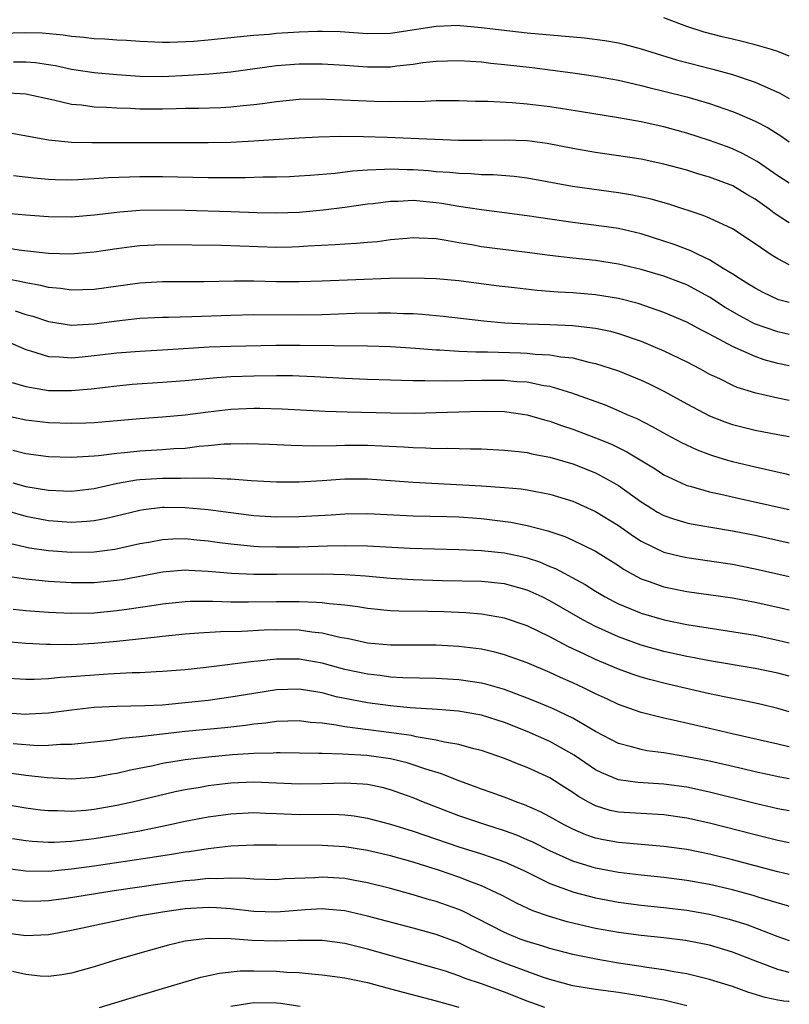
# Model space of a CAD drawing. Units: inches. Extents: x 2643000 to 2646000, y 1501943 to 1503000.
# Drawn here: x 2645932 to 2646000, y 1502155 to 1502242 of the extents above; entities that cross this region are included whole.
import ezdxf

# ---------------------------------------------------------------- set-up
doc = ezdxf.new("R2010")
doc.units = ezdxf.units.IN
doc.header["$MEASUREMENT"] = 0
doc.layers.add('LD26431500_2ft', color=60, linetype='Continuous')

msp = doc.modelspace()

# ---------------------------------------------------------------- linework, layer by layer
at = {"layer": 'LD26431500_2ft'}
for points, elevation in [([(2646000, 1502238.407), (2645999, 1502238.822), (2645998.448, 1502239), (2645997, 1502239.425), (2645995.743, 1502239.743), (2645995, 1502239.901), (2645994.117, 1502240.117), (2645992.528, 1502240.528), (2645991.014, 1502241.014), (2645989, 1502241.785)], 9162), ([(2645929.602, 1502240.398), (2645933, 1502240.491), (2645934.45, 1502240.45), (2645936.295, 1502240.295), (2645937, 1502240.178), (2645938.092, 1502240.092), (2645939, 1502239.973), (2645939.937, 1502239.937), (2645941, 1502239.859), (2645941.824, 1502239.824), (2645943, 1502239.734), (2645945, 1502239.65), (2645945.648, 1502239.648), (2645947.744, 1502239.744), (2645949, 1502239.845), (2645951, 1502240.039), (2645951.852, 1502240.148), (2645953, 1502240.255), (2645954.351, 1502240.351), (2645955, 1502240.42), (2645957, 1502240.539), (2645958.61, 1502240.61), (2645959, 1502240.617), (2645960.577, 1502240.577), (2645963, 1502240.397), (2645965, 1502240.428), (2645969, 1502241.058), (2645971, 1502241.124), (2645971.115, 1502241.115), (2645973, 1502240.945), (2645974.719, 1502240.719), (2645977, 1502240.465), (2645982.021, 1502240.021), (2645983.799, 1502239.799), (2645985, 1502239.579), (2645985.474, 1502239.474), (2645987, 1502239.063), (2645990.109, 1502238.109), (2645993.28, 1502237.28), (2645995, 1502236.799), (2645997, 1502236.123), (2645999.175, 1502235.185), (2646000, 1502234.719)], 9164), ([(2645931.934, 1502237.934), (2645933, 1502237.919), (2645933.854, 1502237.854), (2645935, 1502237.692), (2645935.597, 1502237.597), (2645937, 1502237.288), (2645939, 1502236.981), (2645941, 1502236.805), (2645943, 1502236.661), (2645945, 1502236.628), (2645947.255, 1502236.745), (2645949.125, 1502236.875), (2645951, 1502237.041), (2645955, 1502237.589), (2645957, 1502237.735), (2645959, 1502237.746), (2645961, 1502237.629), (2645963, 1502237.479), (2645965, 1502237.489), (2645965.572, 1502237.572), (2645967, 1502237.715), (2645967.852, 1502237.852), (2645969, 1502237.986), (2645971, 1502238.05), (2645972.01, 1502237.989), (2645973, 1502237.906), (2645973.811, 1502237.811), (2645975, 1502237.7), (2645977.428, 1502237.428), (2645981, 1502236.964), (2645983, 1502236.672), (2645985, 1502236.304), (2645985.882, 1502236.118), (2645987, 1502235.852), (2645987.668, 1502235.668), (2645989, 1502235.361), (2645991, 1502234.845), (2645993, 1502234.253), (2645995, 1502233.562), (2645995.407, 1502233.407), (2645997, 1502232.72), (2645998.137, 1502232.136), (2645999.34, 1502231.36), (2646000, 1502230.909)], 9166), ([(2646000, 1502227.288), (2645999, 1502227.921), (2645997.175, 1502229.175), (2645995.892, 1502229.892), (2645995, 1502230.295), (2645994.485, 1502230.485), (2645993, 1502231.011), (2645991, 1502231.65), (2645989, 1502232.207), (2645987, 1502232.646), (2645985, 1502233.006), (2645981.577, 1502233.576), (2645979, 1502233.979), (2645977, 1502234.214), (2645975.671, 1502234.329), (2645973.556, 1502234.444), (2645972.455, 1502234.455), (2645971, 1502234.508), (2645969, 1502234.493), (2645967.58, 1502234.42), (2645966.443, 1502234.443), (2645965, 1502234.401), (2645963.573, 1502234.427), (2645959.376, 1502234.624), (2645959, 1502234.632), (2645957, 1502234.61), (2645955, 1502234.417), (2645953.77, 1502234.23), (2645953, 1502234.141), (2645952.066, 1502234.066), (2645951, 1502233.943), (2645950.105, 1502233.896), (2645948.166, 1502233.835), (2645947, 1502233.822), (2645946.21, 1502233.79), (2645945, 1502233.775), (2645943, 1502233.778), (2645942.18, 1502233.82), (2645941, 1502233.843), (2645940.093, 1502233.907), (2645939, 1502233.945), (2645937.893, 1502234.108), (2645937, 1502234.191), (2645935.428, 1502234.572), (2645933, 1502235.083), (2645931, 1502235.215)], 9168), ([(2646000, 1502223.802), (2645999.839, 1502223.891), (2645998.662, 1502224.662), (2645998.236, 1502225), (2645997, 1502225.874), (2645996.284, 1502226.284), (2645995.048, 1502227.048), (2645993, 1502227.81), (2645992.073, 1502228.073), (2645991, 1502228.407), (2645989, 1502228.957), (2645987, 1502229.373), (2645985, 1502229.679), (2645983, 1502229.961), (2645981, 1502230.308), (2645978.745, 1502230.745), (2645977, 1502230.979), (2645975, 1502231.053), (2645973, 1502231.027), (2645970.971, 1502231.028), (2645968.903, 1502231.097), (2645964.706, 1502231.294), (2645962.647, 1502231.353), (2645960.641, 1502231.359), (2645958.686, 1502231.314), (2645957, 1502231.24), (2645953, 1502230.951), (2645951, 1502230.843), (2645949, 1502230.803), (2645943, 1502230.83), (2645939.182, 1502230.818), (2645938.805, 1502230.805), (2645937, 1502230.848), (2645935, 1502231.05), (2645931, 1502231.784)], 9170), ([(2646000, 1502220.125), (2645999, 1502220.641), (2645998.417, 1502221), (2645997, 1502221.966), (2645995, 1502223.274), (2645993, 1502224.211), (2645992.446, 1502224.445), (2645989.439, 1502225.439), (2645987.885, 1502225.885), (2645986.234, 1502226.234), (2645985, 1502226.425), (2645980.977, 1502226.977), (2645977, 1502227.707), (2645975.857, 1502227.857), (2645974, 1502228), (2645973, 1502228.016), (2645972.091, 1502228.091), (2645971, 1502228.114), (2645970.213, 1502228.213), (2645969, 1502228.288), (2645968.353, 1502228.353), (2645967, 1502228.455), (2645966.457, 1502228.457), (2645965, 1502228.512), (2645964.465, 1502228.465), (2645963, 1502228.428), (2645961.663, 1502228.338), (2645960.139, 1502228.139), (2645957.944, 1502227.944), (2645957, 1502227.881), (2645956.153, 1502227.847), (2645955, 1502227.809), (2645953.812, 1502227.812), (2645952.241, 1502227.759), (2645949, 1502227.756), (2645945, 1502227.834), (2645943, 1502227.844), (2645940.247, 1502227.753), (2645939, 1502227.648), (2645937.563, 1502227.563), (2645937, 1502227.547), (2645935.574, 1502227.574), (2645935, 1502227.599), (2645933.709, 1502227.709), (2645931.923, 1502227.923)], 9172), ([(2646000, 1502216.802), (2645999.053, 1502217.056), (2645997.7, 1502217.7), (2645997, 1502218.062), (2645996.429, 1502218.429), (2645995.481, 1502219), (2645995.201, 1502219.201), (2645994.206, 1502219.795), (2645993, 1502220.563), (2645992.068, 1502221), (2645991.358, 1502221.358), (2645989.897, 1502221.898), (2645989, 1502222.205), (2645987, 1502222.825), (2645985, 1502223.293), (2645983.52, 1502223.52), (2645981, 1502223.834), (2645979, 1502224.112), (2645977, 1502224.424), (2645975, 1502224.693), (2645973, 1502224.929), (2645971, 1502225.232), (2645969.5, 1502225.5), (2645969, 1502225.563), (2645967, 1502225.751), (2645965.681, 1502225.681), (2645965, 1502225.684), (2645963.477, 1502225.477), (2645963, 1502225.428), (2645961, 1502225.147), (2645959.092, 1502224.907), (2645957, 1502224.712), (2645955, 1502224.644), (2645953.311, 1502224.689), (2645951, 1502224.776), (2645947, 1502224.878), (2645945, 1502224.915), (2645943, 1502224.882), (2645941.252, 1502224.748), (2645939, 1502224.469), (2645937, 1502224.3), (2645935, 1502224.317), (2645933, 1502224.464), (2645931, 1502224.659)], 9174), ([(2646000, 1502214.017), (2645999, 1502214.231), (2645996.959, 1502214.959), (2645995.648, 1502215.648), (2645994.377, 1502216.377), (2645993, 1502217.271), (2645991, 1502218.356), (2645990.541, 1502218.541), (2645989, 1502219.115), (2645987, 1502219.696), (2645985, 1502220.188), (2645983, 1502220.508), (2645981, 1502220.711), (2645979, 1502220.936), (2645977, 1502221.204), (2645973, 1502221.703), (2645972.137, 1502221.863), (2645971, 1502222.041), (2645969.711, 1502222.289), (2645969, 1502222.387), (2645967.532, 1502222.468), (2645967, 1502222.48), (2645966.442, 1502222.442), (2645965, 1502222.301), (2645963.852, 1502222.148), (2645963, 1502222.089), (2645962.01, 1502221.99), (2645961, 1502221.938), (2645960.136, 1502221.863), (2645957.743, 1502221.743), (2645957, 1502221.686), (2645956.335, 1502221.665), (2645955, 1502221.642), (2645950.186, 1502221.815), (2645945, 1502221.884), (2645943, 1502221.78), (2645942.301, 1502221.699), (2645941, 1502221.519), (2645939, 1502221.225), (2645936.933, 1502221.067), (2645935, 1502221.119), (2645932.624, 1502221.376), (2645930.283, 1502221.717)], 9176), ([(2646000, 1502211.269), (2645999, 1502211.476), (2645997.798, 1502211.798), (2645997, 1502212.077), (2645995, 1502212.966), (2645993, 1502214.039), (2645992.355, 1502214.355), (2645991, 1502215.098), (2645989, 1502215.949), (2645986.722, 1502216.722), (2645985, 1502217.165), (2645983, 1502217.497), (2645981, 1502217.66), (2645979.725, 1502217.725), (2645977.869, 1502217.869), (2645975.888, 1502218.112), (2645974.288, 1502218.288), (2645971, 1502218.703), (2645969, 1502218.896), (2645966.952, 1502218.952), (2645964.909, 1502218.909), (2645959, 1502218.689), (2645957, 1502218.631), (2645955, 1502218.636), (2645953, 1502218.69), (2645951.299, 1502218.701), (2645948.631, 1502218.631), (2645945, 1502218.637), (2645943, 1502218.522), (2645939, 1502217.963), (2645937, 1502217.886), (2645936.042, 1502218.042), (2645935, 1502218.129), (2645934.311, 1502218.311), (2645933, 1502218.526), (2645932.622, 1502218.622), (2645929, 1502219.321)], 9178), ([(2645932.082, 1502216.082), (2645933, 1502215.778), (2645933.619, 1502215.619), (2645935, 1502215.16), (2645937, 1502214.841), (2645939, 1502214.935), (2645941, 1502215.212), (2645943, 1502215.428), (2645945, 1502215.529), (2645945.528, 1502215.528), (2645947.575, 1502215.575), (2645951, 1502215.698), (2645953, 1502215.75), (2645957, 1502215.735), (2645959, 1502215.778), (2645961.885, 1502215.885), (2645963.924, 1502215.924), (2645965, 1502215.912), (2645966.146, 1502215.854), (2645967, 1502215.841), (2645967.796, 1502215.796), (2645969.618, 1502215.618), (2645973.196, 1502215.196), (2645975.038, 1502215.038), (2645977, 1502214.945), (2645979, 1502214.896), (2645981, 1502214.81), (2645981.231, 1502214.769), (2645983, 1502214.567), (2645984.295, 1502214.295), (2645985, 1502214.098), (2645987, 1502213.422), (2645988.034, 1502213), (2645989, 1502212.585), (2645991, 1502211.622), (2645992.177, 1502211), (2645993, 1502210.543), (2645993.861, 1502210.139), (2645995, 1502209.572), (2645995.403, 1502209.403), (2645996.931, 1502208.93), (2645999, 1502208.45), (2646000, 1502208.26)], 9180), ([(2645931.383, 1502213.383), (2645933, 1502212.693), (2645933.416, 1502212.584), (2645935, 1502212.072), (2645935.945, 1502212.055), (2645937, 1502211.959), (2645937.937, 1502212.063), (2645939, 1502212.156), (2645941, 1502212.402), (2645943, 1502212.558), (2645945, 1502212.662), (2645949.082, 1502212.918), (2645951, 1502212.987), (2645954.931, 1502213.069), (2645957.081, 1502213.081), (2645963, 1502213.028), (2645965, 1502212.944), (2645967.193, 1502212.807), (2645969, 1502212.67), (2645969.333, 1502212.667), (2645971, 1502212.562), (2645972.494, 1502212.494), (2645973.508, 1502212.491), (2645976.399, 1502212.399), (2645977, 1502212.368), (2645977.712, 1502212.288), (2645979, 1502212.238), (2645979.941, 1502212.059), (2645981, 1502211.953), (2645982.422, 1502211.577), (2645983, 1502211.462), (2645985, 1502210.809), (2645987, 1502210.004), (2645987.688, 1502209.688), (2645989, 1502209.054), (2645991, 1502207.933), (2645993, 1502206.868), (2645994.346, 1502206.346), (2645995, 1502206.126), (2645997, 1502205.619), (2645999, 1502205.228), (2646000, 1502205.051)], 9182), ([(2645931.812, 1502209.812), (2645933, 1502209.445), (2645935, 1502209.099), (2645937, 1502209.095), (2645938.748, 1502209.252), (2645941, 1502209.521), (2645942.349, 1502209.651), (2645945, 1502209.822), (2645947, 1502209.973), (2645949.753, 1502210.247), (2645951, 1502210.325), (2645953, 1502210.385), (2645955, 1502210.413), (2645956.408, 1502210.408), (2645957, 1502210.392), (2645958.334, 1502210.334), (2645961, 1502210.181), (2645963, 1502210.096), (2645965, 1502210.025), (2645965.983, 1502210.017), (2645967, 1502209.974), (2645968.012, 1502209.988), (2645969.951, 1502209.951), (2645973, 1502210.013), (2645975, 1502209.997), (2645976.102, 1502209.898), (2645977, 1502209.849), (2645978.452, 1502209.548), (2645979, 1502209.477), (2645980.89, 1502208.89), (2645983.828, 1502207.828), (2645985.241, 1502207.241), (2645985.755, 1502207), (2645986.63, 1502206.63), (2645987.956, 1502205.955), (2645989.235, 1502205.236), (2645990.54, 1502204.541), (2645991.9, 1502203.9), (2645993, 1502203.48), (2645993.358, 1502203.359), (2645994.565, 1502203), (2645995, 1502202.874), (2645997, 1502202.392), (2645999.732, 1502201.777), (2646000, 1502201.71)], 9184), ([(2645931, 1502206.967), (2645933, 1502206.532), (2645935, 1502206.292), (2645937, 1502206.225), (2645938.277, 1502206.278), (2645939, 1502206.29), (2645939.661, 1502206.339), (2645943, 1502206.654), (2645945, 1502206.801), (2645947, 1502206.974), (2645949, 1502207.235), (2645951, 1502207.462), (2645953, 1502207.541), (2645953.543, 1502207.542), (2645955.49, 1502207.49), (2645959.282, 1502207.281), (2645961.214, 1502207.214), (2645965, 1502207.137), (2645967.125, 1502207.125), (2645969, 1502207.162), (2645973, 1502207.29), (2645975, 1502207.245), (2645977, 1502206.977), (2645978.516, 1502206.516), (2645979, 1502206.398), (2645980.017, 1502206.017), (2645981, 1502205.698), (2645983, 1502204.953), (2645984.383, 1502204.383), (2645985.728, 1502203.728), (2645988.221, 1502202.221), (2645989, 1502201.714), (2645990.5, 1502201), (2645991, 1502200.781), (2645991.285, 1502200.715), (2645993, 1502200.218), (2645993.979, 1502200.021), (2645995.632, 1502199.632), (2646000, 1502198.665)], 9186), ([(2645931.861, 1502203.861), (2645933, 1502203.58), (2645935, 1502203.317), (2645937, 1502203.25), (2645939, 1502203.361), (2645939.39, 1502203.39), (2645941, 1502203.598), (2645941.653, 1502203.653), (2645943, 1502203.812), (2645945, 1502203.922), (2645946.005, 1502204.005), (2645947, 1502204.052), (2645948.204, 1502204.204), (2645949, 1502204.268), (2645950.411, 1502204.411), (2645951, 1502204.436), (2645952.462, 1502204.462), (2645954.387, 1502204.387), (2645956.291, 1502204.291), (2645958.246, 1502204.246), (2645960.27, 1502204.27), (2645961, 1502204.301), (2645963, 1502204.299), (2645964.254, 1502204.254), (2645966.16, 1502204.16), (2645967, 1502204.093), (2645968.077, 1502204.076), (2645969, 1502204.021), (2645970.035, 1502204.035), (2645972.029, 1502203.971), (2645973, 1502203.975), (2645975, 1502203.872), (2645976.249, 1502203.751), (2645977, 1502203.65), (2645977.518, 1502203.518), (2645979, 1502203.253), (2645981, 1502202.674), (2645983, 1502201.872), (2645984.597, 1502201), (2645985, 1502200.758), (2645987, 1502199.329), (2645987.514, 1502199), (2645988.441, 1502198.442), (2645989, 1502198.136), (2645989.831, 1502197.831), (2645991, 1502197.486), (2645991.401, 1502197.401), (2645995, 1502196.807), (2645997, 1502196.404), (2646000, 1502195.749)], 9188), ([(2645931.85, 1502201), (2645933, 1502200.692), (2645935, 1502200.352), (2645936.313, 1502200.313), (2645937, 1502200.274), (2645939, 1502200.505), (2645941.035, 1502200.965), (2645942.73, 1502201.27), (2645943, 1502201.3), (2645945, 1502201.411), (2645946.589, 1502201.41), (2645947, 1502201.428), (2645948.597, 1502201.403), (2645949, 1502201.434), (2645950.661, 1502201.34), (2645951, 1502201.354), (2645952.791, 1502201.209), (2645955, 1502201.099), (2645957, 1502201.088), (2645959, 1502201.199), (2645961, 1502201.341), (2645963, 1502201.351), (2645965, 1502201.221), (2645967, 1502201.063), (2645973, 1502200.739), (2645975, 1502200.602), (2645976.477, 1502200.477), (2645977, 1502200.401), (2645977.762, 1502200.238), (2645979, 1502200.019), (2645981, 1502199.387), (2645981.269, 1502199.269), (2645983, 1502198.484), (2645985, 1502197.26), (2645986.327, 1502196.326), (2645987, 1502195.9), (2645989, 1502194.937), (2645990.557, 1502194.557), (2645991, 1502194.465), (2645993, 1502194.176), (2645995, 1502193.863), (2645997, 1502193.471), (2646000, 1502192.801)], 9190), ([(2645931, 1502198.654), (2645933, 1502198.075), (2645935, 1502197.701), (2645937, 1502197.566), (2645938.367, 1502197.633), (2645939, 1502197.702), (2645940.096, 1502197.904), (2645943, 1502198.62), (2645943.325, 1502198.675), (2645945, 1502198.862), (2645945.135, 1502198.865), (2645947, 1502198.852), (2645949, 1502198.674), (2645951, 1502198.392), (2645953, 1502198.146), (2645955, 1502198.031), (2645957, 1502198.036), (2645959.808, 1502198.192), (2645961, 1502198.288), (2645963, 1502198.31), (2645967, 1502198.114), (2645969.952, 1502198.048), (2645971, 1502198.008), (2645973, 1502197.865), (2645975.56, 1502197.56), (2645977, 1502197.271), (2645978.796, 1502196.796), (2645980.291, 1502196.29), (2645981, 1502195.977), (2645983, 1502195), (2645985, 1502193.739), (2645985.44, 1502193.44), (2645986.226, 1502193), (2645987, 1502192.591), (2645987.61, 1502192.39), (2645989, 1502191.887), (2645991, 1502191.483), (2645995, 1502190.907), (2645997, 1502190.548), (2645999, 1502190.109), (2646000, 1502189.877)], 9192), ([(2645931.676, 1502195.676), (2645933.314, 1502195.314), (2645935, 1502195.07), (2645937, 1502194.923), (2645939, 1502194.943), (2645940.824, 1502195.176), (2645943, 1502195.67), (2645943.807, 1502195.807), (2645945, 1502196.04), (2645945.905, 1502196.095), (2645947, 1502196.118), (2645948.013, 1502196.012), (2645949, 1502195.93), (2645949.805, 1502195.805), (2645951, 1502195.644), (2645953, 1502195.449), (2645953.427, 1502195.427), (2645955, 1502195.382), (2645957, 1502195.396), (2645959.472, 1502195.472), (2645961, 1502195.494), (2645963, 1502195.466), (2645966.741, 1502195.259), (2645971, 1502195.149), (2645973, 1502195.067), (2645975, 1502194.857), (2645976.53, 1502194.53), (2645977, 1502194.414), (2645978.073, 1502194.073), (2645979, 1502193.678), (2645979.487, 1502193.487), (2645982.083, 1502192.083), (2645983, 1502191.505), (2645983.855, 1502191), (2645984.6, 1502190.599), (2645985, 1502190.4), (2645987, 1502189.563), (2645989.023, 1502188.977), (2645991, 1502188.581), (2645997, 1502187.632), (2645999, 1502187.22), (2646000, 1502186.981)], 9194), ([(2646000, 1502184.036), (2645999, 1502184.303), (2645997, 1502184.71), (2645993, 1502185.387), (2645991.659, 1502185.659), (2645991, 1502185.774), (2645989, 1502186.215), (2645987, 1502186.764), (2645985, 1502187.485), (2645983, 1502188.4), (2645981.877, 1502189), (2645979, 1502190.658), (2645978.311, 1502191), (2645977, 1502191.599), (2645975, 1502192.138), (2645973, 1502192.337), (2645969.581, 1502192.419), (2645967, 1502192.503), (2645965, 1502192.625), (2645962.821, 1502192.821), (2645961, 1502192.939), (2645959, 1502192.985), (2645955, 1502192.961), (2645953, 1502192.966), (2645951.054, 1502193.054), (2645949, 1502193.24), (2645947.313, 1502193.313), (2645947, 1502193.34), (2645945, 1502193.168), (2645941.491, 1502192.509), (2645941, 1502192.433), (2645939, 1502192.242), (2645937, 1502192.23), (2645935, 1502192.344), (2645933, 1502192.541), (2645931, 1502192.854)], 9196), ([(2646000, 1502180.907), (2645999, 1502181.206), (2645997.549, 1502181.55), (2645995.908, 1502181.908), (2645995, 1502182.079), (2645993, 1502182.506), (2645989.336, 1502183.336), (2645987.743, 1502183.743), (2645987, 1502183.954), (2645986.218, 1502184.218), (2645985, 1502184.66), (2645983, 1502185.503), (2645982.017, 1502185.983), (2645980.628, 1502186.629), (2645979, 1502187.497), (2645977, 1502188.47), (2645975, 1502189.146), (2645973, 1502189.476), (2645971.601, 1502189.601), (2645969.679, 1502189.679), (2645968.282, 1502189.718), (2645965.743, 1502189.743), (2645965, 1502189.782), (2645963, 1502189.981), (2645962.13, 1502190.13), (2645961, 1502190.263), (2645959.622, 1502190.378), (2645959, 1502190.476), (2645958.521, 1502190.521), (2645957, 1502190.564), (2645955, 1502190.57), (2645952.536, 1502190.536), (2645951, 1502190.55), (2645949.402, 1502190.598), (2645947.416, 1502190.584), (2645947, 1502190.565), (2645945, 1502190.361), (2645944.258, 1502190.259), (2645942.086, 1502189.914), (2645941, 1502189.773), (2645939, 1502189.584), (2645937, 1502189.535), (2645935, 1502189.621), (2645933, 1502189.774), (2645931.883, 1502189.884)], 9198), ([(2646000, 1502177.852), (2645999.832, 1502177.883), (2645999, 1502178.088), (2645994.974, 1502179), (2645993, 1502179.47), (2645989.802, 1502180.198), (2645989, 1502180.363), (2645987, 1502180.864), (2645985.411, 1502181.411), (2645985, 1502181.568), (2645984.032, 1502182.032), (2645983, 1502182.502), (2645981.994, 1502183), (2645981, 1502183.46), (2645979.929, 1502183.929), (2645979, 1502184.365), (2645977, 1502185.206), (2645975, 1502185.928), (2645974.155, 1502186.155), (2645973, 1502186.41), (2645971, 1502186.661), (2645969, 1502186.756), (2645965, 1502186.761), (2645963, 1502186.944), (2645961.315, 1502187.316), (2645960.554, 1502187.447), (2645959, 1502187.821), (2645958.09, 1502187.91), (2645957, 1502188.074), (2645955, 1502188.108), (2645953.917, 1502188.083), (2645951.967, 1502187.967), (2645950.073, 1502187.928), (2645948.18, 1502187.82), (2645947, 1502187.728), (2645945, 1502187.533), (2645944.533, 1502187.467), (2645941, 1502187.098), (2645939, 1502186.909), (2645937, 1502186.808), (2645935.171, 1502186.829), (2645934.82, 1502186.82), (2645933, 1502186.912), (2645931, 1502187.09)], 9200), ([(2646000, 1502175.054), (2645999.178, 1502175.188), (2645997, 1502175.649), (2645995.916, 1502175.916), (2645993, 1502176.584), (2645991, 1502176.989), (2645989, 1502177.325), (2645987.505, 1502177.505), (2645987, 1502177.604), (2645986.142, 1502177.858), (2645985, 1502178.138), (2645983, 1502179.193), (2645981, 1502180.373), (2645979.22, 1502181.22), (2645977.812, 1502181.812), (2645977, 1502182.131), (2645975, 1502182.871), (2645973.356, 1502183.356), (2645973, 1502183.443), (2645971, 1502183.741), (2645969, 1502183.847), (2645966.091, 1502183.908), (2645965, 1502183.975), (2645964.099, 1502184.099), (2645963, 1502184.214), (2645961, 1502184.648), (2645959, 1502185.187), (2645957, 1502185.529), (2645955, 1502185.535), (2645953.355, 1502185.355), (2645953, 1502185.334), (2645948.819, 1502184.819), (2645947, 1502184.618), (2645945, 1502184.448), (2645944.431, 1502184.431), (2645943, 1502184.345), (2645942.337, 1502184.336), (2645940.224, 1502184.224), (2645937, 1502183.985), (2645936.056, 1502183.944), (2645935, 1502183.825), (2645933.75, 1502183.75), (2645933, 1502183.744), (2645931, 1502183.885)], 9202), ([(2646000, 1502172.251), (2645999, 1502172.428), (2645997, 1502172.88), (2645993, 1502173.881), (2645991, 1502174.311), (2645989, 1502174.588), (2645986.719, 1502174.719), (2645985, 1502174.949), (2645983.559, 1502175.559), (2645983, 1502175.846), (2645981.134, 1502177.134), (2645979, 1502178.321), (2645977, 1502179.186), (2645975, 1502179.977), (2645973, 1502180.624), (2645970.983, 1502180.983), (2645969.121, 1502181.121), (2645966.731, 1502181.269), (2645965, 1502181.438), (2645963, 1502181.708), (2645960.251, 1502182.251), (2645959, 1502182.585), (2645958.631, 1502182.632), (2645957, 1502182.913), (2645955, 1502182.854), (2645953, 1502182.542), (2645951, 1502182.209), (2645949, 1502181.929), (2645947, 1502181.696), (2645945.562, 1502181.562), (2645945, 1502181.52), (2645943.442, 1502181.442), (2645941, 1502181.393), (2645939, 1502181.299), (2645937, 1502181.082), (2645935, 1502180.809), (2645933.297, 1502180.703), (2645933, 1502180.7), (2645931, 1502180.848)], 9204), ([(2646000, 1502169.444), (2645999, 1502169.645), (2645997, 1502170.123), (2645993, 1502171.157), (2645991, 1502171.607), (2645989, 1502171.894), (2645987, 1502171.993), (2645985, 1502172.129), (2645984.282, 1502172.282), (2645983, 1502172.68), (2645982.388, 1502173), (2645981.499, 1502173.499), (2645981, 1502173.852), (2645980.294, 1502174.294), (2645979, 1502175.141), (2645977, 1502176.049), (2645976.301, 1502176.301), (2645975, 1502176.842), (2645973, 1502177.528), (2645972.315, 1502177.685), (2645971, 1502178.045), (2645969.745, 1502178.255), (2645969, 1502178.45), (2645967.263, 1502178.737), (2645966.839, 1502178.84), (2645965.089, 1502179.089), (2645961, 1502179.615), (2645960.235, 1502179.765), (2645959, 1502179.917), (2645957.986, 1502179.986), (2645957, 1502180.118), (2645955, 1502180.064), (2645954.071, 1502179.929), (2645953, 1502179.842), (2645952.27, 1502179.73), (2645950.471, 1502179.53), (2645947, 1502179.19), (2645943.235, 1502178.765), (2645943, 1502178.719), (2645941.428, 1502178.572), (2645941, 1502178.489), (2645940.405, 1502178.406), (2645939, 1502178.271), (2645937.86, 1502178.14), (2645937, 1502178.068), (2645936.06, 1502178.059), (2645935, 1502177.962), (2645934.048, 1502177.952), (2645933, 1502178.016), (2645931.882, 1502178.118)], 9206), ([(2646000, 1502166.67), (2645999, 1502166.903), (2645995, 1502167.944), (2645993, 1502168.435), (2645991, 1502168.839), (2645989, 1502169.119), (2645985, 1502169.451), (2645983.693, 1502169.694), (2645983, 1502169.842), (2645982.139, 1502170.139), (2645981, 1502170.621), (2645980.241, 1502171), (2645979, 1502171.715), (2645978.16, 1502172.16), (2645976.771, 1502172.772), (2645976.097, 1502173), (2645975.312, 1502173.312), (2645973.85, 1502173.85), (2645973, 1502174.138), (2645972.382, 1502174.382), (2645971, 1502174.861), (2645969.475, 1502175.475), (2645968.118, 1502175.882), (2645967, 1502176.283), (2645966.453, 1502176.452), (2645965, 1502176.787), (2645962.92, 1502177.079), (2645960.781, 1502177.219), (2645959, 1502177.256), (2645958.726, 1502177.274), (2645955.329, 1502177.329), (2645955, 1502177.324), (2645954.701, 1502177.299), (2645953, 1502177.276), (2645951.152, 1502177.152), (2645949.044, 1502176.956), (2645947, 1502176.718), (2645946.647, 1502176.647), (2645945, 1502176.376), (2645944.184, 1502176.184), (2645942.201, 1502175.799), (2645941, 1502175.505), (2645940.557, 1502175.443), (2645939, 1502175.158), (2645937, 1502175.018), (2645934.876, 1502175.124), (2645933, 1502175.342), (2645931.549, 1502175.549)], 9208), ([(2646000, 1502163.848), (2645999.849, 1502163.901), (2645997.353, 1502164.647), (2645996.819, 1502164.82), (2645995, 1502165.316), (2645993, 1502165.783), (2645991, 1502166.143), (2645989, 1502166.398), (2645987, 1502166.603), (2645985, 1502166.84), (2645983, 1502167.211), (2645981, 1502167.831), (2645979, 1502168.724), (2645977.485, 1502169.485), (2645977, 1502169.704), (2645976.095, 1502170.096), (2645975, 1502170.494), (2645973.374, 1502171), (2645971, 1502171.808), (2645967.906, 1502173), (2645967, 1502173.368), (2645965, 1502174.078), (2645964.273, 1502174.273), (2645963, 1502174.537), (2645962.583, 1502174.583), (2645961, 1502174.668), (2645959, 1502174.615), (2645957, 1502174.585), (2645953, 1502174.753), (2645951, 1502174.67), (2645949, 1502174.429), (2645948.296, 1502174.296), (2645947, 1502174.082), (2645946.105, 1502173.895), (2645942.347, 1502173), (2645941, 1502172.704), (2645939, 1502172.358), (2645938.278, 1502172.279), (2645937, 1502172.179), (2645935.77, 1502172.23), (2645935, 1502172.226), (2645934.3, 1502172.3), (2645933, 1502172.473), (2645927, 1502173.488)], 9210), ([(2645931.821, 1502169.821), (2645933, 1502169.633), (2645933.573, 1502169.573), (2645935, 1502169.485), (2645935.487, 1502169.487), (2645937, 1502169.572), (2645939, 1502169.818), (2645941, 1502170.14), (2645943, 1502170.498), (2645945.518, 1502171), (2645947, 1502171.32), (2645949, 1502171.709), (2645951, 1502171.985), (2645953, 1502172.08), (2645954.028, 1502172.028), (2645955, 1502172.01), (2645957, 1502171.929), (2645959.941, 1502171.942), (2645961, 1502171.891), (2645961.803, 1502171.803), (2645963, 1502171.597), (2645965, 1502171.065), (2645967, 1502170.466), (2645971, 1502169.087), (2645973, 1502168.48), (2645973.826, 1502168.174), (2645975, 1502167.769), (2645976.695, 1502167), (2645979, 1502165.872), (2645981.099, 1502165.099), (2645983, 1502164.6), (2645985, 1502164.222), (2645987, 1502163.963), (2645989, 1502163.773), (2645991, 1502163.535), (2645993, 1502163.172), (2645994.736, 1502162.736), (2645996.264, 1502162.264), (2645999, 1502161.222), (2646000, 1502160.873)], 9212), ([(2646000, 1502158.067), (2645999, 1502158.338), (2645997.207, 1502159), (2645995, 1502159.848), (2645993, 1502160.449), (2645990.883, 1502160.884), (2645989, 1502161.106), (2645987, 1502161.294), (2645985, 1502161.56), (2645983, 1502161.933), (2645982.124, 1502162.124), (2645980.516, 1502162.515), (2645978.962, 1502162.962), (2645977.48, 1502163.48), (2645976.116, 1502164.116), (2645974.805, 1502164.805), (2645973, 1502165.67), (2645971.955, 1502166.045), (2645971, 1502166.426), (2645969.305, 1502167), (2645967, 1502167.751), (2645965, 1502168.302), (2645963, 1502168.749), (2645961, 1502169.074), (2645959, 1502169.202), (2645955, 1502169.236), (2645953, 1502169.241), (2645951, 1502169.141), (2645949, 1502168.916), (2645947.345, 1502168.655), (2645947, 1502168.616), (2645945.616, 1502168.384), (2645943.882, 1502168.118), (2645939, 1502167.392), (2645937, 1502167.112), (2645935, 1502166.926), (2645933, 1502166.954), (2645931, 1502167.226)], 9214), ([(2646000, 1502155.521), (2645999.936, 1502155.525), (2645999.524, 1502155.556), (2645999, 1502155.643), (2645997.871, 1502155.871), (2645996.348, 1502156.348), (2645995, 1502156.831), (2645993, 1502157.459), (2645992.405, 1502157.595), (2645991, 1502157.953), (2645989.874, 1502158.126), (2645989, 1502158.304), (2645987.502, 1502158.497), (2645987, 1502158.585), (2645985, 1502158.882), (2645983.19, 1502159.19), (2645981, 1502159.645), (2645979, 1502160.166), (2645978.373, 1502160.373), (2645977, 1502160.775), (2645976.396, 1502161), (2645975.403, 1502161.403), (2645975, 1502161.578), (2645971.414, 1502163.414), (2645971, 1502163.585), (2645969, 1502164.291), (2645968.44, 1502164.44), (2645967, 1502164.87), (2645965, 1502165.416), (2645963, 1502165.925), (2645961.876, 1502166.124), (2645961, 1502166.303), (2645959, 1502166.412), (2645958.362, 1502166.362), (2645955.737, 1502166.263), (2645955, 1502166.2), (2645953, 1502166.243), (2645952.313, 1502166.313), (2645951, 1502166.333), (2645949.727, 1502166.273), (2645949, 1502166.297), (2645947.833, 1502166.167), (2645947, 1502166.113), (2645945, 1502165.852), (2645940.764, 1502165.236), (2645936.562, 1502164.562), (2645935, 1502164.355), (2645934.318, 1502164.317), (2645933, 1502164.276), (2645931, 1502164.48)], 9216), ([(2645991, 1502155.142), (2645989, 1502155.627), (2645988.246, 1502155.754), (2645987, 1502156.002), (2645985, 1502156.316), (2645983, 1502156.579), (2645981, 1502156.895), (2645979, 1502157.443), (2645978.339, 1502157.661), (2645975, 1502158.878), (2645973.495, 1502159.494), (2645973, 1502159.733), (2645972.106, 1502160.106), (2645971, 1502160.658), (2645969, 1502161.398), (2645967, 1502161.943), (2645963, 1502162.99), (2645961, 1502163.46), (2645959.601, 1502163.601), (2645959, 1502163.637), (2645957.549, 1502163.549), (2645955, 1502163.35), (2645953, 1502163.424), (2645951, 1502163.651), (2645949.735, 1502163.735), (2645949, 1502163.759), (2645947, 1502163.634), (2645945, 1502163.355), (2645942.88, 1502163), (2645941, 1502162.607), (2645937, 1502161.733), (2645935, 1502161.366), (2645933, 1502161.271), (2645931.486, 1502161.486)], 9218), ([(2645978.546, 1502155), (2645977, 1502155.561), (2645975, 1502156.334), (2645973, 1502157.062), (2645971.546, 1502157.546), (2645971, 1502157.777), (2645969.833, 1502158.167), (2645969, 1502158.426), (2645963, 1502160.111), (2645961, 1502160.595), (2645959, 1502160.858), (2645956.862, 1502160.862), (2645955, 1502160.801), (2645952.869, 1502160.869), (2645951, 1502161.025), (2645949, 1502161.057), (2645948.461, 1502161), (2645947, 1502160.809), (2645945.529, 1502160.471), (2645943, 1502159.768), (2645940.86, 1502159.14), (2645939, 1502158.562), (2645937, 1502158.004), (2645936.153, 1502157.847), (2645935, 1502157.711), (2645934.268, 1502157.732), (2645933, 1502157.874), (2645931.848, 1502158.152)], 9220), ([(2645939.481, 1502155), (2645942.173, 1502155.827), (2645945, 1502156.667), (2645948.357, 1502157.643), (2645949.997, 1502158.004), (2645951.8, 1502158.2), (2645953, 1502158.215), (2645955, 1502158.181), (2645955.906, 1502158.094), (2645957, 1502158.057), (2645958.068, 1502157.932), (2645959, 1502157.873), (2645961, 1502157.607), (2645963, 1502157.177), (2645965, 1502156.636), (2645969, 1502155.587), (2645971, 1502155.035)], 9222), ([(2645957.07, 1502155.07), (2645955.349, 1502155.349), (2645955, 1502155.384), (2645953, 1502155.395), (2645952.644, 1502155.356), (2645951, 1502155.072)], 9224)]:
    msp.add_lwpolyline(points, dxfattribs=dict(at, elevation=elevation))

doc.saveas('drawing.dxf')
